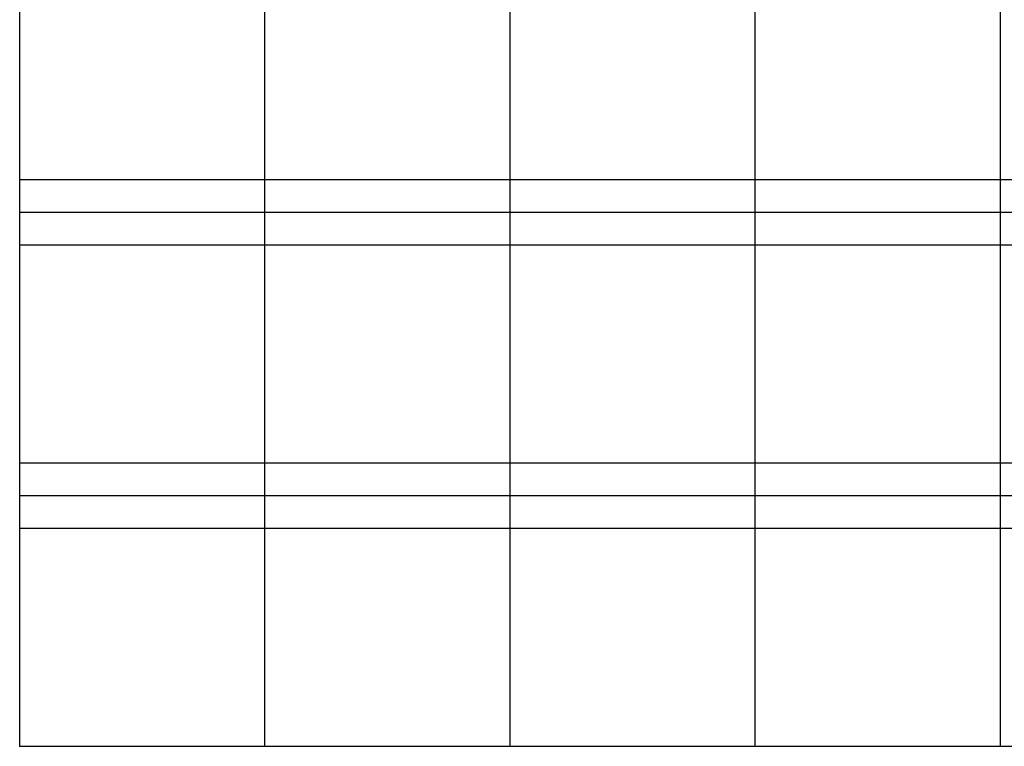
# Model space of a CAD drawing. Extents: x 0 to 27500, y 0 to 20000.
# Drawn here: x 0 to 13553, y 0 to 10000 of the extents above; entities that cross this region are included whole.
import ezdxf

# ---------------------------------------------------------------- set-up
doc = ezdxf.new("R2010")
doc.units = 0
doc.layers.add('YKK_F1', color=7, linetype='CONTINUOUS')
doc.layers.add('YKK_N1', color=2, linetype='CONTINUOUS')

msp = doc.modelspace()

# ---------------------------------------------------------------- linework, layer by layer
at = {"layer": 'YKK_F1'}
for p, q in [((0, 0), (0, 20000)), ((3375, 0), (3375, 19500)), ((6750, 0), (6750, 19500)), ((10125, 0), (10125, 19500)), ((13500, 0), (13500, 19500)), ((0, 7800), (20250, 7800)), ((0, 7350), (20250, 7350)), ((0, 6900), (20250, 6900)), ((0, 3900), (20250, 3900)), ((0, 3450), (20250, 3450)), ((0, 3000), (20250, 3000)), ((0, 0), (27500, 0))]:
    msp.add_line(p, q, dxfattribs=at)
at = {"layer": 'YKK_N1'}
msp.add_point((0, 0), dxfattribs=at)

doc.saveas('drawing.dxf')
